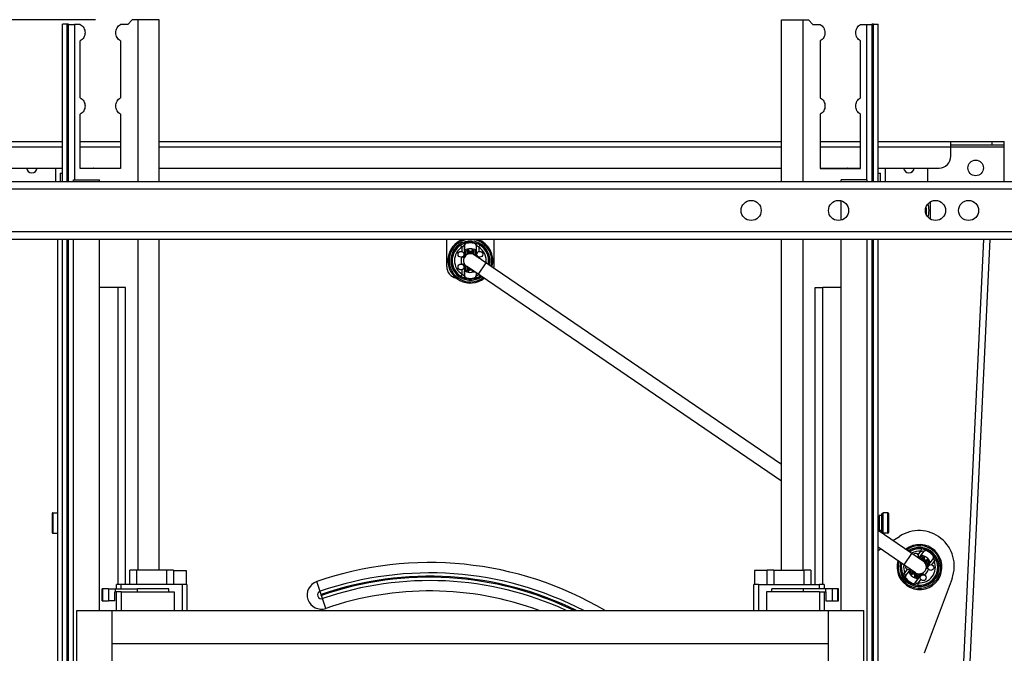
# Model space of a CAD drawing. Units: inches. Extents: x 0 to 17, y 0 to 11.
# Drawn here: x 4.5 to 6, y 8.6 to 9.5 of the extents above; entities that cross this region are included whole.
import ezdxf
from ezdxf.enums import TextEntityAlignment as Align

# ---------------------------------------------------------------- set-up
doc = ezdxf.new("R2010")
doc.units = ezdxf.units.IN
doc.header["$LTSCALE"] = 0.935
doc.header["$MEASUREMENT"] = 0
doc.layers.get('0').update_dxf_attribs({"linetype": 'CONTINUOUS'})
doc.styles.get("Standard").update_dxf_attribs({"font": 'bluprnt.ttf'})
doc.dimstyles.new('DIMSTYLE_1', dxfattribs={"dimtxt": 0.15625, "dimasz": 0.09375, "dimexe": 0.125, "dimexo": 0.0625, "dimgap": 0.078125, "dimtad": 0, "dimtih": 1, "dimtoh": 1, "dimlfac": 11.363636, "dimzin": 4, "dimdsep": 46, "dimtxsty": 'Standard', "dimblk": 'CLOSED', "dimblk1": 'CLOSED', "dimblk2": 'CLOSED', "dimcen": 0.09, "dimadec": 3, "dimazin": 1, "dimtfac": 1, "dimtdec": 3, "dimtofl": 0, "dimtmove": 0, "dimatfit": 3, "dimldrblk": 'CLOSED', "dimfxl": 0, "dimtolj": 1, "dimtzin": 4, "dimarcsym": 0})

# ---------------------------------------------------------------- blocks, each defined once
blk = doc.blocks.new('_CLOSED')
at = {"color": 0, "linetype": 'ByBlock'}
for p, q in [((0, 0), (-1, 0.167)), ((-1, 0.167), (-1, -0.167)), ((-1, -0.167), (0, 0)), ((-1, 0), (0, 0))]:
    blk.add_line(p, q, dxfattribs=at)
blk = doc.blocks.new('*D2')
at = {"color": 7, "linetype": 'Continuous'}
for p, q in [((4.6358, 9.538), (1.1907, 9.538)), ((1.3157, 9.538), (1.3157, 8.8954)), ((1.3157, 7.6856), (1.3157, 8.3485)), ((1.8892, 7.6856), (1.1907, 7.6856))]:
    blk.add_line(p, q, dxfattribs=at)
at = {"color": 7, "linetype": 'Continuous', "xscale": 0.09375, "yscale": 0.09375, "zscale": 0.09375}
for p, rotation in [((1.3157, 9.538), 90), ((1.3157, 7.6856), 270)]:
    blk.add_blockref('_CLOSED', p, dxfattribs=dict(at, rotation=rotation))
at = {"color": 7, "linetype": 'Continuous'}
for s, height, p, p2 in [('21.05', 0.15625, (0.8782, 8.661), (1.5032, 8.661)), ('[', 0.1562, (0.8782, 8.4266), (1.0032, 8.4266)), ('534,7', 0.15625, (1.0032, 8.4266), (1.6282, 8.4266)), (']', 0.1562, (1.6282, 8.4266), (1.7532, 8.4266))]:
    blk.add_text(s, height=height, dxfattribs=at).set_placement(p, p2, align=Align.FIT)

msp = doc.modelspace()

# ---------------------------------------------------------------- linework, layer by layer
at = {"color": 7, "linetype": 'Continuous'}
for p, q in [((4.68337, 9.53102), (4.68979, 9.53795)), ((4.69826, 9.53795), (4.68979, 9.53795)), ((4.69826, 9.53803), (4.69826, 9.30078)), ((4.72944, 9.53803), (4.69826, 9.53803)), ((4.72944, 9.30078), (4.72944, 9.53803)), ((5.64131, 9.30078), (5.64131, 9.53803)), ((5.64131, 9.53803), (5.67249, 9.53803)), ((5.67249, 9.53803), (5.67249, 9.30078)), ((5.67249, 9.53795), (5.68096, 9.53795)), ((5.68096, 9.53795), (5.68738, 9.53102)), ((4.58774, 9.30078), (4.58774, 9.53131)), ((4.59467, 9.53131), (4.58774, 9.53131)), ((4.59467, 9.30078), (4.59467, 9.53131)), ((4.5964, 9.53128), (4.59467, 9.53129)), ((4.5964, 9.30078), (4.5964, 9.53128)), ((4.6137, 9.53102), (4.60506, 9.53102)), ((4.68337, 9.53102), (4.67262, 9.53102)), ((5.68738, 9.53102), (5.69798, 9.53102)), ((5.75719, 9.53102), (5.76569, 9.53102)), ((5.77436, 9.53103), (5.77341, 9.53103)), ((5.77608, 9.53129), (5.77435, 9.53128)), ((5.77435, 9.30078), (5.77435, 9.53128)), ((5.77608, 9.30078), (5.77608, 9.53131)), ((5.77608, 9.53131), (5.78301, 9.53131)), ((5.78301, 9.30078), (5.78301, 9.53131)), ((4.61372, 9.4235), (4.61372, 9.5069)), ((4.67262, 9.5069), (4.67262, 9.4235)), ((5.69813, 9.5069), (5.69813, 9.4235)), ((5.75703, 9.4235), (5.75703, 9.50689)), ((4.61372, 9.31969), (4.61372, 9.3995)), ((4.67262, 9.3995), (4.67262, 9.31969)), ((5.69813, 9.3995), (5.69813, 9.31969)), ((5.75703, 9.31969), (5.75703, 9.3995)), ((3.12654, 9.35968), (4.58774, 9.35968)), ((4.61372, 9.35968), (4.67262, 9.35968)), ((4.72944, 9.35968), (5.64131, 9.35968)), ((5.69813, 9.35968), (5.75703, 9.35968)), ((5.78301, 9.35968), (5.96748, 9.35968)), ((5.88953, 9.33785), (5.88953, 9.35968)), ((5.88953, 9.35448), (5.96748, 9.35448)), ((5.96748, 9.30078), (5.96748, 9.35968)), ((3.22182, 9.32053), (4.58774, 9.32053)), ((4.57734, 9.32053), (4.57734, 9.30078)), ((4.58427, 9.313), (4.58427, 9.30078)), ((4.58427, 9.313), (4.58774, 9.313)), ((4.61372, 9.32053), (4.67262, 9.32053)), ((4.67262, 9.31969), (4.61372, 9.31969)), ((4.65356, 9.32053), (4.65356, 9.31969)), ((4.72944, 9.32053), (5.64131, 9.32053)), ((5.69813, 9.32053), (5.75703, 9.32053)), ((5.69813, 9.31969), (5.75703, 9.31969)), ((5.71719, 9.32053), (5.71719, 9.31969)), ((5.78301, 9.32053), (5.87221, 9.32053)), ((5.78301, 9.313), (5.78648, 9.313)), ((5.78648, 9.30078), (5.78648, 9.313)), ((5.79341, 9.32053), (5.79341, 9.30078)), ((5.85577, 9.30078), (5.85577, 9.32053)), ((3.61608, 9.30078), (6.02638, 9.30078)), ((4.60367, 9.30078), (4.60367, 9.3031)), ((4.60367, 9.3031), (4.64178, 9.3031)), ((4.64178, 9.30078), (4.64178, 9.3031)), ((5.72897, 9.30078), (5.72897, 9.3031)), ((5.76708, 9.3031), (5.72897, 9.3031)), ((5.76708, 9.30078), (5.76708, 9.3031)), ((5.72897, 9.24419), (5.72897, 9.2725)), ((5.85923, 9.27081), (5.85923, 9.24588)), ((6.02638, 9.2159), (3.61608, 9.2159)), ((4.58081, 7.80071), (4.58081, 9.2159)), ((4.58774, 7.80071), (4.58774, 9.2159)), ((4.59467, 7.90643), (4.59467, 9.2159)), ((4.5964, 7.90641), (4.5964, 9.2159)), ((4.60367, 8.26044), (4.60367, 9.2159)), ((4.64178, 8.67179), (4.64178, 9.2159)), ((4.69826, 9.2159), (4.69826, 8.73083)), ((4.72944, 8.73083), (4.72944, 9.2159)), ((5.15073, 9.17615), (5.15073, 9.2159)), ((5.17699, 9.19957), (5.17699, 9.20679)), ((5.19376, 9.20679), (5.19376, 9.19957)), ((5.22002, 9.17615), (5.22002, 9.2159)), ((5.64131, 8.73083), (5.64131, 9.2159)), ((5.67249, 9.2159), (5.67249, 8.73083)), ((5.72897, 8.67179), (5.72897, 9.2159)), ((5.76708, 8.26044), (5.76708, 9.2159)), ((5.77435, 7.90641), (5.77435, 9.2159)), ((5.77608, 7.90643), (5.77608, 9.2159)), ((5.78301, 7.90643), (5.78301, 9.2159)), ((5.86583, 7.6856), (5.93776, 9.2159)), ((5.17717, 9.19952), (5.17717, 9.19952)), ((5.17836, 9.19911), (5.18009, 9.19977)), ((5.18041, 9.19988), (5.18208, 9.2004)), ((5.18261, 9.20128), (5.18255, 9.20119)), ((5.18261, 9.20128), (5.18255, 9.20119)), ((5.1826, 9.20129), (5.1826, 9.2019)), ((5.1826, 9.20129), (5.18262, 9.20129)), ((5.1829, 9.19961), (5.18262, 9.20129)), ((5.1829, 9.19677), (5.18337, 9.19587)), ((5.18336, 9.19581), (5.18335, 9.19582)), ((5.18336, 9.19581), (5.18359, 9.19565)), ((5.1836, 9.19564), (5.18359, 9.19565)), ((5.18382, 9.19554), (5.18453, 9.19536)), ((5.18604, 9.19533), (5.18471, 9.19533)), ((5.18623, 9.19536), (5.18692, 9.19554)), ((5.18715, 9.19564), (5.18739, 9.19581)), ((5.18717, 9.19565), (5.18715, 9.19564)), ((5.18738, 9.19587), (5.18785, 9.19677)), ((5.1874, 9.19582), (5.18739, 9.19581)), ((5.18813, 9.20129), (5.18785, 9.19961)), ((5.18813, 9.20129), (5.18815, 9.20129)), ((5.18815, 9.20129), (5.18815, 9.2019)), ((5.18867, 9.2004), (5.19034, 9.19988)), ((5.19066, 9.19977), (5.19239, 9.19911)), ((5.64131, 8.88581), (5.19104, 9.19311)), ((5.19358, 9.19952), (5.19358, 9.19952)), ((5.17699, 9.16283), (5.17699, 9.17004)), ((5.17717, 9.1701), (5.17717, 9.1701)), ((5.18009, 9.16985), (5.17836, 9.1705)), ((5.64131, 8.86148), (5.17971, 9.17651)), ((5.18208, 9.16922), (5.18041, 9.16974)), ((5.1826, 9.16771), (5.1826, 9.16833)), ((5.18262, 9.16832), (5.1826, 9.16833)), ((5.18262, 9.16832), (5.1829, 9.17)), ((5.18337, 9.17375), (5.1829, 9.17285)), ((5.18335, 9.17379), (5.18336, 9.17381)), ((5.18351, 9.17391), (5.18336, 9.17381)), ((5.18785, 9.17), (5.18813, 9.16832)), ((5.18815, 9.16833), (5.18813, 9.16832)), ((5.18814, 9.16833), (5.1882, 9.16843)), ((5.18814, 9.16833), (5.1882, 9.16843)), ((5.18815, 9.16771), (5.18815, 9.16833)), ((5.18986, 9.16958), (5.18867, 9.16922)), ((5.19376, 9.16692), (5.19376, 9.16283)), ((4.66872, 9.14524), (4.64178, 9.14525)), ((4.66872, 9.14524), (4.66872, 8.71008)), ((4.67998, 9.14523), (4.66872, 9.14523)), ((4.67998, 8.71008), (4.67998, 9.14523)), ((5.69077, 8.71008), (5.69077, 9.14523)), ((5.69077, 9.14523), (5.70203, 9.14523)), ((5.72897, 9.14525), (5.70203, 9.14524)), ((5.70203, 8.71008), (5.70203, 9.14524)), ((4.57263, 8.81425), (4.57263, 8.78619)), ((4.57367, 8.81529), (4.58081, 8.81529)), ((5.7844, 8.81113), (5.7844, 8.78931)), ((5.78786, 8.81113), (5.7844, 8.81113)), ((5.78786, 8.81356), (5.78786, 8.7869)), ((5.78994, 8.81356), (5.78786, 8.81356)), ((5.78994, 8.81335), (5.78786, 8.81335)), ((5.78994, 8.8128), (5.78786, 8.8128)), ((5.78994, 8.81193), (5.78786, 8.81193)), ((5.78994, 8.81076), (5.78786, 8.81076)), ((5.78994, 8.80931), (5.78786, 8.80931)), ((5.78994, 8.80764), (5.78786, 8.80764)), ((5.78994, 8.80585), (5.78786, 8.80585)), ((5.78994, 8.80577), (5.78786, 8.80577)), ((5.78994, 8.80416), (5.78786, 8.80416)), ((5.78994, 8.80376), (5.78786, 8.80376)), ((5.78994, 8.80236), (5.78786, 8.80236)), ((5.78994, 8.81529), (5.78994, 8.78515)), ((5.79708, 8.81529), (5.78994, 8.81529)), ((5.79812, 8.81425), (5.79812, 8.78619)), ((5.84922, 8.74392), (5.78301, 8.7891)), ((5.78786, 8.78931), (5.7844, 8.78931)), ((5.78994, 8.80165), (5.78786, 8.80165)), ((5.78994, 8.80051), (5.78786, 8.80051)), ((5.78994, 8.79951), (5.78786, 8.79951)), ((5.78994, 8.79865), (5.78786, 8.79865)), ((5.78994, 8.79739), (5.78786, 8.79739)), ((5.78994, 8.79683), (5.78786, 8.79683)), ((5.78994, 8.79534), (5.78786, 8.79534)), ((5.78994, 8.7951), (5.78786, 8.7951)), ((5.78994, 8.79342), (5.78786, 8.79342)), ((5.78994, 8.79167), (5.78786, 8.79167)), ((5.78994, 8.79014), (5.78786, 8.79014)), ((5.78994, 8.78887), (5.78786, 8.78887)), ((5.78994, 8.78781), (5.78786, 8.78781)), ((4.57367, 8.78515), (4.58081, 8.78515)), ((5.78994, 8.78719), (5.78786, 8.78719)), ((5.78994, 8.7869), (5.78786, 8.7869)), ((5.79708, 8.78515), (5.78994, 8.78515)), ((5.80472, 8.77429), (5.81403, 8.78042)), ((5.83789, 8.72732), (5.78301, 8.76478)), ((5.78301, 8.76001), (5.78657, 8.76235)), ((5.84563, 8.75247), (5.84993, 8.75827)), ((5.84573, 8.75232), (5.84573, 8.75232)), ((5.84645, 8.75129), (5.84823, 8.75078)), ((5.8485, 8.74565), (5.84849, 8.74567)), ((5.8485, 8.74565), (5.84858, 8.74539)), ((5.84855, 8.75068), (5.8502, 8.7501)), ((5.8487, 8.7467), (5.84855, 8.74564)), ((5.84859, 8.74538), (5.84858, 8.74539)), ((5.85039, 8.74898), (5.85117, 8.7505)), ((5.85151, 8.75099), (5.85116, 8.75051)), ((5.85116, 8.75051), (5.85117, 8.7505)), ((5.8556, 8.74721), (5.85437, 8.74603)), ((5.8555, 8.74617), (5.85653, 8.74476)), ((5.8556, 8.74721), (5.85561, 8.7472)), ((5.85596, 8.74768), (5.85561, 8.7472)), ((5.85672, 8.74448), (5.85772, 8.74293)), ((5.86339, 8.74827), (5.85909, 8.74248)), ((4.69223, 8.73083), (4.68648, 8.73082)), ((4.68648, 8.71008), (4.68648, 8.73082)), ((4.69618, 8.73083), (4.69223, 8.73083)), ((4.7407, 8.73083), (4.69618, 8.73083)), ((4.7437, 8.73083), (4.7407, 8.73083)), ((4.7504, 8.73082), (4.7437, 8.73083)), ((4.7504, 8.73082), (4.7504, 8.71008)), ((4.7504, 8.73072), (4.76876, 8.73072)), ((4.76876, 8.73072), (4.76876, 8.71007)), ((5.60199, 8.73072), (5.60199, 8.71007)), ((5.62035, 8.73072), (5.60199, 8.73072)), ((5.6261, 8.73083), (5.62035, 8.73082)), ((5.62035, 8.71008), (5.62035, 8.73082)), ((5.63005, 8.73083), (5.6261, 8.73083)), ((5.63005, 8.73083), (5.67457, 8.73083)), ((5.67758, 8.73083), (5.67457, 8.73083)), ((5.68427, 8.73082), (5.67758, 8.73083)), ((5.68427, 8.73082), (5.68427, 8.71008)), ((5.85061, 8.74353), (5.85126, 8.7433)), ((5.85146, 8.74326), (5.85144, 8.74326)), ((5.85144, 8.74326), (5.85173, 8.74326)), ((5.85166, 8.74329), (5.85267, 8.74375)), ((5.85175, 8.74326), (5.85173, 8.74326)), ((5.85891, 8.74254), (5.85891, 8.74254)), ((5.82372, 8.72297), (5.82803, 8.72876)), ((5.8282, 8.7287), (5.8282, 8.7287)), ((5.83039, 8.72676), (5.8294, 8.72832)), ((5.83161, 8.72507), (5.83058, 8.72648)), ((5.83151, 8.72404), (5.83115, 8.72356)), ((5.83151, 8.72403), (5.83274, 8.72521)), ((5.83151, 8.72403), (5.83151, 8.72404)), ((5.83545, 8.72795), (5.83444, 8.72749)), ((5.83536, 8.72799), (5.83538, 8.72799)), ((5.83567, 8.72798), (5.83538, 8.72799)), ((5.83596, 8.72074), (5.8356, 8.72025)), ((5.83565, 8.72798), (5.83567, 8.72798)), ((5.8365, 8.72771), (5.83586, 8.72794)), ((5.83672, 8.72226), (5.83594, 8.72074)), ((5.83596, 8.72074), (5.83594, 8.72074)), ((5.83856, 8.72056), (5.83691, 8.72114)), ((5.84148, 8.71877), (5.83718, 8.71298)), ((5.83841, 8.72454), (5.83856, 8.7256)), ((5.83852, 8.72586), (5.83853, 8.72585)), ((5.83861, 8.72559), (5.83853, 8.72585)), ((5.83861, 8.72559), (5.83862, 8.72557)), ((5.84066, 8.71995), (5.83888, 8.72046)), ((5.84138, 8.71892), (5.84138, 8.71892)), ((5.89131, 8.7189), (5.8505, 8.60911)), ((4.64677, 8.70352), (4.64577, 8.70351)), ((4.64577, 8.68584), (4.64577, 8.70351)), ((4.65502, 8.70355), (4.64677, 8.70352)), ((4.64677, 8.68585), (4.64677, 8.70352)), ((4.65502, 8.70355), (4.69751, 8.70356)), ((4.65502, 8.70355), (4.65502, 8.68588)), ((4.66482, 8.70355), (4.66482, 8.69904)), ((4.67183, 8.71008), (4.66699, 8.71007)), ((4.66699, 8.70355), (4.66699, 8.71007)), ((4.67357, 8.71008), (4.67183, 8.71008)), ((4.67355, 8.70355), (4.67357, 8.71008)), ((4.7633, 8.71008), (4.67357, 8.71008)), ((4.69751, 8.69905), (4.69751, 8.70356)), ((4.74364, 8.70351), (4.72915, 8.70356)), ((4.74364, 8.69901), (4.74364, 8.70351)), ((4.76365, 8.71008), (4.7633, 8.71008)), ((4.76989, 8.71007), (4.76365, 8.71008)), ((4.76989, 8.71007), (4.76989, 8.67179)), ((5.60571, 8.71008), (5.60086, 8.71007)), ((5.60086, 8.67179), (5.60086, 8.71007)), ((5.60745, 8.71008), (5.60571, 8.71008)), ((5.60745, 8.71008), (5.69718, 8.71008)), ((5.67324, 8.70356), (5.62711, 8.70351)), ((5.62711, 8.69901), (5.62711, 8.70351)), ((5.67324, 8.70356), (5.67324, 8.69905)), ((5.71573, 8.70355), (5.67324, 8.70356)), ((5.6972, 8.70355), (5.69718, 8.71008)), ((5.69753, 8.71008), (5.69718, 8.71008)), ((5.70376, 8.71007), (5.69753, 8.71008)), ((5.70376, 8.71007), (5.70376, 8.70355)), ((5.70593, 8.70355), (5.70593, 8.69904)), ((5.71573, 8.70355), (5.71573, 8.68588)), ((5.72398, 8.70352), (5.71573, 8.70355)), ((5.72398, 8.68585), (5.72398, 8.70352)), ((5.72498, 8.70351), (5.72398, 8.70352)), ((5.72498, 8.68584), (5.72498, 8.70351)), ((4.66451, 8.68588), (4.66451, 8.69904)), ((4.67349, 8.69904), (4.66451, 8.69904)), ((4.66699, 8.67179), (4.66699, 8.69897)), ((4.67349, 8.69908), (4.67349, 8.67179)), ((4.67349, 8.69908), (4.75144, 8.69908)), ((4.75144, 8.69908), (4.75144, 8.67179)), ((5.61931, 8.69908), (5.61931, 8.67179)), ((5.69726, 8.69908), (5.61931, 8.69908)), ((5.69726, 8.69908), (5.69726, 8.67179)), ((5.69726, 8.69904), (5.70624, 8.69904)), ((5.70376, 8.69897), (5.70376, 8.67179)), ((5.70624, 8.69904), (5.70624, 8.68588)), ((4.64577, 8.68584), (4.64677, 8.68585)), ((4.64677, 8.68585), (4.65502, 8.68588)), ((4.66451, 8.68588), (4.65502, 8.68588)), ((5.70624, 8.68588), (5.71573, 8.68588)), ((5.71573, 8.68588), (5.72398, 8.68585)), ((5.72398, 8.68585), (5.72498, 8.68584)), ((4.60852, 7.6856), (4.60852, 8.67179)), ((4.60852, 8.67179), (5.76223, 8.67179)), ((4.66049, 7.6856), (4.66049, 8.67179)), ((5.71026, 7.6856), (5.71026, 8.67179)), ((5.76223, 7.6856), (5.76223, 8.67179)), ((4.66049, 8.62329), (5.71026, 8.62329)), ((5.71026, 8.62281), (4.66049, 8.62281))]:
    msp.add_line(p, q, dxfattribs=at)
at = {"color": 9, "linetype": 'Continuous'}
for p, q in [((4.60506, 9.53102), (4.60506, 9.30306)), ((5.76569, 9.53102), (5.76569, 9.30306)), ((4.58774, 9.35102), (3.12654, 9.35102)), ((4.67262, 9.35102), (4.61372, 9.35102)), ((5.64131, 9.35102), (4.72944, 9.35102)), ((5.75703, 9.35102), (5.69813, 9.35102)), ((5.96748, 9.35102), (5.78301, 9.35102)), ((5.95016, 9.35448), (5.95016, 9.35968)), ((4.58774, 9.31249), (4.58427, 9.31249)), ((5.78648, 9.31249), (5.78301, 9.31249)), ((6.02638, 9.28935), (3.61608, 9.28935)), ((3.61608, 9.22734), (6.02638, 9.22734)), ((5.17316, 9.20458), (5.17134, 9.20752)), ((5.17662, 9.20708), (5.17662, 9.19059)), ((5.17662, 9.20708), (5.17699, 9.20679)), ((5.1797, 9.21016), (5.17928, 9.21045)), ((5.19105, 9.21016), (5.19147, 9.21045)), ((5.19376, 9.20679), (5.19413, 9.20708)), ((5.19413, 9.191), (5.19413, 9.20708)), ((5.19759, 9.20458), (5.19941, 9.20752)), ((5.87519, 7.6856), (5.94713, 9.2159)), ((5.17316, 9.19812), (5.17316, 9.20458)), ((5.17836, 9.19334), (5.17836, 9.19911)), ((5.18007, 9.19334), (5.17836, 9.19334)), ((5.18009, 9.19977), (5.18009, 9.19335)), ((5.18041, 9.19988), (5.18095, 9.19665)), ((5.18266, 9.19694), (5.18095, 9.19665)), ((5.18208, 9.2004), (5.18266, 9.19694)), ((5.18289, 9.19677), (5.18266, 9.19694)), ((5.18324, 9.19591), (5.18266, 9.19694)), ((5.18289, 9.19677), (5.1829, 9.19961)), ((5.18299, 9.19642), (5.18289, 9.19677)), ((5.18327, 9.19595), (5.18299, 9.19642)), ((5.18457, 9.19482), (5.18453, 9.19532)), ((5.18469, 9.19814), (5.18471, 9.19536)), ((5.18606, 9.19814), (5.18604, 9.19536)), ((5.18618, 9.19482), (5.18622, 9.19532)), ((5.18776, 9.19642), (5.18738, 9.19584)), ((5.18785, 9.19961), (5.18786, 9.19677)), ((5.18809, 9.19694), (5.18786, 9.19677)), ((5.18809, 9.19694), (5.18867, 9.2004)), ((5.1898, 9.19665), (5.18809, 9.19694)), ((5.1898, 9.19665), (5.19034, 9.19988)), ((5.19066, 9.19335), (5.19066, 9.19977)), ((5.19068, 9.19334), (5.19239, 9.19334)), ((5.19239, 9.19911), (5.19239, 9.19334)), ((5.19239, 9.19334), (5.19266, 9.192)), ((5.19759, 9.20458), (5.19759, 9.19812)), ((5.17629, 9.1891), (5.17368, 9.19034)), ((5.17368, 9.17928), (5.17629, 9.18051)), ((5.17408, 9.19059), (5.17662, 9.19059)), ((5.17662, 9.17903), (5.17408, 9.17903)), ((5.17662, 9.17903), (5.17629, 9.18051)), ((5.17666, 9.19067), (5.17662, 9.19059)), ((5.17662, 9.17903), (5.17662, 9.16253)), ((5.19473, 9.19059), (5.19667, 9.19059)), ((5.19707, 9.19034), (5.1959, 9.18979)), ((5.20792, 9.18158), (5.19659, 9.16499)), ((5.17316, 9.16503), (5.17134, 9.16209)), ((5.17316, 9.16503), (5.17316, 9.1715)), ((5.17699, 9.16283), (5.17662, 9.16253)), ((5.17836, 9.1705), (5.17836, 9.17627)), ((5.18006, 9.17627), (5.17836, 9.17627)), ((5.18009, 9.17626), (5.18009, 9.16985)), ((5.18095, 9.17296), (5.18041, 9.16974)), ((5.18095, 9.17296), (5.18266, 9.17268)), ((5.18266, 9.17268), (5.18208, 9.16922)), ((5.18266, 9.17268), (5.18289, 9.17285)), ((5.1829, 9.17), (5.18289, 9.17285)), ((5.18299, 9.17319), (5.18337, 9.17378)), ((5.18469, 9.17147), (5.1847, 9.1731)), ((5.18606, 9.17147), (5.18605, 9.17218)), ((5.18785, 9.17095), (5.18785, 9.17)), ((5.18867, 9.16922), (5.18845, 9.17054)), ((5.19413, 9.16253), (5.19376, 9.16283)), ((5.19413, 9.16253), (5.19413, 9.16667)), ((5.19941, 9.16209), (5.19837, 9.16378)), ((5.1797, 9.15945), (5.17928, 9.15916)), ((5.19105, 9.15945), (5.19147, 9.15916)), ((4.57367, 8.81529), (4.57367, 8.78515)), ((5.79708, 8.78515), (5.79708, 8.81529)), ((5.84168, 8.75359), (5.84554, 8.75878)), ((5.84583, 8.76222), (5.84554, 8.75878)), ((5.85411, 8.75936), (5.85395, 8.75984)), ((5.82101, 8.73884), (5.83234, 8.75544)), ((5.84981, 8.75873), (5.84231, 8.74863)), ((5.84375, 8.74765), (5.84645, 8.75129)), ((5.84823, 8.75078), (5.84518, 8.74668)), ((5.84855, 8.75068), (5.84706, 8.74777)), ((5.8486, 8.74698), (5.84706, 8.74777)), ((5.84855, 8.74553), (5.84856, 8.74637)), ((5.84856, 8.74637), (5.84869, 8.7467)), ((5.8502, 8.7501), (5.8486, 8.74698)), ((5.84869, 8.7467), (5.8486, 8.74698)), ((5.84869, 8.7467), (5.85039, 8.74898)), ((5.84888, 8.74414), (5.84914, 8.74457)), ((5.85096, 8.74674), (5.84931, 8.74449)), ((5.84981, 8.75873), (5.84993, 8.75827)), ((5.85205, 8.74592), (5.85038, 8.7437)), ((5.85437, 8.74603), (5.85268, 8.74375)), ((5.85289, 8.73933), (5.85672, 8.74448)), ((5.85297, 8.74374), (5.8555, 8.74617)), ((5.85403, 8.73504), (5.86386, 8.74829)), ((5.85417, 8.74249), (5.85653, 8.74476)), ((5.86323, 8.75259), (5.86373, 8.75258)), ((5.86339, 8.74827), (5.86386, 8.74829)), ((5.86515, 8.74422), (5.86836, 8.74549)), ((4.69618, 8.73083), (4.69618, 8.71008)), ((4.7407, 8.71008), (4.7407, 8.73083)), ((5.63005, 8.73083), (5.63005, 8.71008)), ((5.67457, 8.71008), (5.67457, 8.73083)), ((5.82196, 8.72703), (5.82581, 8.73222)), ((5.83032, 8.73249), (5.82325, 8.72295)), ((5.8294, 8.72832), (5.83176, 8.73151)), ((5.83319, 8.73053), (5.83039, 8.72676)), ((5.85018, 8.74318), (5.85051, 8.74356)), ((5.85239, 8.74352), (5.8516, 8.74327)), ((5.85297, 8.74374), (5.85268, 8.74375)), ((5.8529, 8.73931), (5.85428, 8.73829)), ((5.85417, 8.74249), (5.85297, 8.74374)), ((5.85403, 8.73504), (5.85341, 8.73366)), ((5.85624, 8.73309), (5.85341, 8.73366)), ((5.85403, 8.73504), (5.85607, 8.73352)), ((5.85772, 8.74293), (5.85428, 8.73829)), ((5.86515, 8.74422), (5.8613, 8.73903)), ((5.82196, 8.72703), (5.81875, 8.72575)), ((5.82372, 8.72297), (5.82325, 8.72295)), ((5.82388, 8.71865), (5.82338, 8.71867)), ((5.83294, 8.72875), (5.83058, 8.72648)), ((5.83414, 8.7275), (5.83161, 8.72507)), ((5.83274, 8.72521), (5.83443, 8.7275)), ((5.83294, 8.72875), (5.83414, 8.7275)), ((5.83414, 8.7275), (5.83443, 8.7275)), ((5.83472, 8.72772), (5.83551, 8.72798)), ((5.83506, 8.72532), (5.83673, 8.72754)), ((5.83615, 8.72451), (5.8378, 8.72675)), ((5.83689, 8.72801), (5.8366, 8.72768)), ((5.83842, 8.72454), (5.83672, 8.72226)), ((5.83691, 8.72114), (5.83851, 8.72426)), ((5.83731, 8.71252), (5.84714, 8.72576)), ((5.83824, 8.7271), (5.83797, 8.72667)), ((5.83855, 8.72487), (5.83842, 8.72454)), ((5.83842, 8.72454), (5.83851, 8.72426)), ((5.83851, 8.72426), (5.84005, 8.72347)), ((5.83857, 8.72571), (5.83855, 8.72487)), ((5.83856, 8.72056), (5.84005, 8.72347)), ((5.83888, 8.72046), (5.84271, 8.72561)), ((5.8441, 8.72459), (5.84066, 8.71995)), ((5.84543, 8.71765), (5.84158, 8.71246)), ((5.84272, 8.72561), (5.8441, 8.72459)), ((5.84829, 8.72676), (5.84714, 8.72576)), ((5.84918, 8.72425), (5.84714, 8.72576)), ((5.84829, 8.72676), (5.84965, 8.72421)), ((4.7633, 8.67179), (4.7633, 8.71008)), ((4.96673, 8.69538), (4.96018, 8.71431)), ((5.60745, 8.71008), (5.60745, 8.67179)), ((5.833, 8.71188), (5.83316, 8.7114)), ((5.83731, 8.71252), (5.83718, 8.71298)), ((5.84158, 8.71246), (5.84128, 8.70902)), ((4.97378, 8.67502), (4.96723, 8.69395))]:
    msp.add_line(p, q, dxfattribs=at)
at = {"color": 7, "linetype": 'Continuous'}
for centre, radius in [((5.92591, 9.32071), 0.01143), ((5.59678, 9.25834), 0.01472), ((5.72496, 9.25834), 0.01472), ((5.86701, 9.25834), 0.01472), ((5.91552, 9.25834), 0.01472), ((5.1716, 9.19411), 0.0043), ((5.19915, 9.19411), 0.0043), ((5.1716, 9.17551), 0.0043), ((5.86016, 8.73487), 0.0043), ((5.84907, 8.71994), 0.0043)]:
    msp.add_circle(centre, radius, dxfattribs=at)
for centre, radius, start, end in [((4.60471, 13.66499), 4.13396, 269.88462, 270.00484), ((5.76657, 13.27125), 3.74022, 269.98658, 270.10492), ((5.87221, 9.33785), 0.01732, 270, 360), ((4.5427, 9.32166), 0.00797, 188.12278, 351.8776), ((4.63537, 9.31785), 0.00346, 129.17163, 147.90128), ((5.73537, 9.31785), 0.00346, 32.09872, 50.82837), ((5.82805, 9.32166), 0.00797, 188.12278, 351.8776), ((5.82459, 9.25756), 0.03291, 343.82418, 18.26486), ((5.18537, 9.18481), 0.03291, 109.12685, 307.91283), ((5.18045, 9.20679), 0.00346, 102.74621, 179.99302), ((5.18537, 9.18481), 0.02598, 77.36341, 102.63667), ((5.18537, 9.18481), 0.03291, 343.45991, 70.86832), ((5.18537, 9.18481), 0.01005, 55.68776, 235.68776), ((5.18537, 9.18481), 0.01732, 61.05235, 118.94735), ((5.16728, 9.16824), 0.0328, 72.46447, 72.78098), ((5.16734, 9.16843), 0.0326, 72.14836, 72.46208), ((5.16753, 9.169), 0.03201, 70.22222, 72.15424), ((5.18537, 9.18481), 0.01587, 108.2391, 109.45601), ((5.23042, 9.17184), 0.05615, 148.49495, 149.43352), ((5.18459, 9.19709), 0.00173, 225.06444, 243.34915), ((5.1846, 9.19705), 0.00173, 234.18392, 273.63293), ((5.18461, 9.19713), 0.00177, 267.57653, 273.27988), ((5.18537, 9.18481), 0.01335, 87.06733, 92.93275), ((5.18615, 9.19705), 0.00173, 266.36711, 305.95831), ((5.18614, 9.19713), 0.00177, 266.71785, 272.94604), ((5.18615, 9.1971), 0.00174, 296.09304, 304.35052), ((5.18617, 9.19708), 0.00172, 304.3602, 315.02582), ((5.14012, 9.17172), 0.05639, 30.56798, 31.61773), ((5.18537, 9.18481), 0.01587, 70.54406, 71.76097), ((5.20341, 9.16843), 0.0326, 107.53836, 107.85207), ((5.20347, 9.16824), 0.0328, 107.21909, 107.53561), ((5.16805, 9.17615), 0.01732, 180, 259.08207), ((5.16728, 9.20137), 0.0328, 287.2191, 287.53562), ((5.18537, 9.18481), 0.01732, 241.05235, 290.22242), ((5.16734, 9.20119), 0.0326, 287.538, 287.85171), ((5.16753, 9.20062), 0.03201, 287.84583, 289.77786), ((5.18537, 9.18481), 0.01587, 250.54406, 251.76097), ((5.23063, 9.1979), 0.05639, 210.56798, 211.61773), ((5.18458, 9.17253), 0.00172, 127.44578, 135.02582), ((5.18537, 9.18481), 0.01335, 267.06733, 272.93275), ((5.14033, 9.19777), 0.05615, 328.49495, 329.43352), ((5.1903, 9.16283), 0.00346, 282.74621, 359.99302), ((5.2027, 9.17615), 0.01732, 351.11994, 360), ((5.18537, 9.18481), 0.02598, 257.36341, 282.63667), ((4.57367, 8.81425), 0.00104, 90, 180), ((5.79708, 8.81425), 0.00104, 0, 90), ((5.84259, 8.737), 0.05197, 339.61004, 123.3397), ((4.57367, 8.78619), 0.00104, 180, 270), ((5.79708, 8.78619), 0.00104, 270, 360), ((5.84356, 8.73562), 0.03291, 163.46178, 127.90841), ((5.85271, 8.7562), 0.00346, 66.15373, 143.40055), ((5.84356, 8.73562), 0.02598, 40.77094, 66.0442), ((5.83804, 8.7513), 0.0043, 328.45807, 142.92041), ((5.81916, 8.73311), 0.0328, 35.87199, 36.18851), ((5.81931, 8.73322), 0.0326, 35.55553, 35.86924), ((5.84356, 8.73562), 0.01732, 23.8548, 82.01127), ((5.84356, 8.73562), 0.01587, 71.64663, 72.86354), ((5.85025, 8.74595), 0.00173, 190.36155, 206.75715), ((5.85024, 8.74592), 0.00173, 197.59511, 237.04046), ((5.85029, 8.74597), 0.00177, 206.8354, 236.6791), ((5.84356, 8.73562), 0.01054, 49.79752, 57.01761), ((5.87209, 8.69813), 0.05639, 111.78987, 112.83962), ((5.84356, 8.73562), 0.01335, 50.47485, 56.34027), ((5.79941, 8.75209), 0.05639, 353.97551, 355.02525), ((5.84356, 8.73562), 0.01587, 33.95158, 35.1685), ((5.12559, 8.2363), 0.50583, 59.42887, 109.08773), ((5.82695, 8.73637), 0.0043, 163.33629, 308.04601), ((5.84356, 8.73562), 0.01005, 235.68776, 55.68776), ((5.85148, 8.74499), 0.00173, 229.77464, 269.36602), ((5.85152, 8.74505), 0.00177, 230.12538, 239.3073), ((5.85151, 8.74501), 0.00172, 261.66251, 275.09091), ((5.84846, 8.71229), 0.03201, 71.25336, 73.18538), ((5.84827, 8.71172), 0.0326, 70.94552, 71.25923), ((5.84821, 8.71154), 0.0328, 70.62662, 70.94314), ((5.84356, 8.73562), 0.02598, 220.77094, 246.0442), ((5.84356, 8.73562), 0.01732, 203.8548, 262.01127), ((5.83891, 8.75971), 0.0328, 250.62661, 250.94313), ((5.83884, 8.75952), 0.0326, 250.94588, 251.25959), ((5.84356, 8.73562), 0.01587, 213.95159, 215.1685), ((5.8877, 8.71915), 0.05639, 173.97551, 175.02525), ((5.84356, 8.73562), 0.01335, 230.47485, 236.34027), ((5.8356, 8.72623), 0.00172, 81.66251, 95.09091), ((5.83563, 8.72625), 0.00173, 49.77464, 89.36583), ((5.81502, 8.77311), 0.05639, 291.78987, 292.83962), ((5.8356, 8.72619), 0.00177, 50.12538, 59.3073), ((5.84356, 8.73562), 0.01054, 229.79752, 237.01761), ((5.83683, 8.72527), 0.00177, 26.8354, 56.6791), ((5.83688, 8.72533), 0.00173, 17.59144, 57.04046), ((5.83686, 8.72529), 0.00173, 10.36155, 26.75715), ((5.84356, 8.73562), 0.01587, 251.64663, 252.86354), ((5.86731, 8.73768), 0.03201, 213.62975, 215.56176), ((5.8678, 8.73802), 0.0326, 215.55589, 215.8696), ((5.86796, 8.73814), 0.0328, 215.87199, 216.18851), ((4.71333, -6.64641), 15.34998, 89.940942, 90.059058), ((4.96698, 8.69467), 0.02079, 109.08773, 289.08773), ((5.8344, 8.71504), 0.00346, 246.15374, 323.40055), ((5.12559, 8.2363), 0.46425, 69.73512, 109.08773)]:
    msp.add_arc(centre, radius, start, end, dxfattribs=at)
at = {"color": 9, "linetype": 'Continuous'}
for centre, radius, start, end in [((5.82459, 9.25756), 0.02945, 349.87785, 12.24973), ((5.82459, 9.25756), 0.02928, 350.34799, 11.6856), ((5.18537, 9.18481), 0.03118, 94.04059, 306.88473), ((5.18537, 9.18481), 0.02872, 346.17213, 305.2029), ((5.18537, 9.18481), 0.02699, 347.54911, 303.82341), ((5.18537, 9.18481), 0.0267, 121.70456, 238.29552), ((5.18009, 9.20707), 0.00347, 103.53033, 179.83932), ((5.18537, 9.18481), 0.03118, 344.48859, 85.95943), ((5.19066, 9.20707), 0.00347, 0.16075, 76.46975), ((5.18537, 9.18481), 0.0267, 347.79604, 58.29551), ((5.18537, 9.18481), 0.02324, 121.70456, 238.29552), ((5.1888, 9.18483), 0.01347, 140.81464, 149.92511), ((5.17486, 9.19335), 0.0035, 320.90278, 359.8695), ((5.18441, 9.19725), 0.00351, 189.78951, 234.4144), ((5.18437, 9.19722), 0.00174, 229.20994, 233.84), ((5.1846, 9.19705), 0.00173, 219.74167, 234.18392), ((5.18537, 9.18481), 0.01058, 86.38676, 93.61331), ((5.18615, 9.19704), 0.00172, 306.05737, 310.74956), ((5.18614, 9.19706), 0.00174, 310.74935, 315.54245), ((5.18614, 9.19705), 0.00174, 338.62449, 350.5234), ((5.18639, 9.19721), 0.00345, 305.2952, 308.23731), ((5.18191, 9.1848), 0.01352, 28.30508, 39.16982), ((5.18537, 9.18481), 0.02324, 351.30604, 58.29552), ((5.18537, 9.18481), 0.01351, 157.38654, 202.61353), ((5.17318, 9.19057), 0.00344, 340.3262, 358.52267), ((5.17322, 9.19057), 0.0034, 358.57458, 0.33778), ((5.18884, 9.18481), 0.01352, 205.31787, 219.16978), ((5.18883, 9.18481), 0.0135, 149.91047, 154.28544), ((5.17486, 9.17626), 0.0035, 0.13059, 39.09998), ((5.18537, 9.18481), 0.01351, 13.74253, 22.61353), ((5.18461, 9.17256), 0.00174, 158.62611, 170.52341), ((5.18461, 9.17255), 0.00174, 130.75071, 135.54392), ((5.1846, 9.17257), 0.00173, 128.86958, 130.74576), ((5.18962, 9.17133), 0.01015, 313.04352, 317.03256), ((5.18889, 9.17202), 0.01116, 316.99142, 318.13827), ((5.18009, 9.16254), 0.00347, 180.16075, 256.46975), ((5.19066, 9.16254), 0.00347, 283.53033, 359.83932), ((5.18537, 9.18481), 0.0267, 301.70456, 303.57171), ((5.84356, 8.73562), 0.03118, 164.48975, 126.88959), ((5.84356, 8.73562), 0.02872, 166.16829, 125.20815), ((5.84356, 8.73562), 0.02699, 167.5446, 123.82369), ((5.84356, 8.73562), 0.0267, 85.11209, 123.57898), ((5.84356, 8.73562), 0.02324, 85.11208, 120.06447), ((5.85259, 8.75665), 0.00347, 66.93785, 143.24685), ((5.84356, 8.73562), 0.0267, 265.11208, 21.70304), ((5.85023, 8.74591), 0.00173, 192.78948, 197.59511), ((5.84356, 8.73562), 0.01058, 49.79429, 57.02084), ((5.86107, 8.75035), 0.00347, 323.56828, 39.87727), ((5.84356, 8.73562), 0.0267, 167.80083, 201.70304), ((5.84356, 8.73562), 0.02324, 171.30333, 201.70304), ((5.84356, 8.73562), 0.02324, 265.11208, 21.70304), ((5.84356, 8.73562), 0.01351, 300.79407, 346.02106), ((5.85147, 8.74498), 0.00172, 269.46508, 274.15845), ((5.85176, 8.74498), 0.00345, 268.70272, 271.64482), ((5.85147, 8.745), 0.00174, 302.03364, 313.93093), ((5.85709, 8.73621), 0.0035, 143.53812, 182.50751), ((5.84077, 8.73768), 0.01352, 348.7254, 2.5773), ((5.12559, 8.2363), 0.49068, 62.57139, 109.08773), ((5.12559, 8.2363), 0.48579, 63.71062, 109.08773), ((5.12559, 8.2363), 0.48428, 64.0723, 109.08773), ((5.12559, 8.2363), 0.4794, 65.30191, 109.08773), ((5.82604, 8.72089), 0.00347, 143.56828, 219.87727), ((5.83564, 8.72625), 0.00174, 122.03202, 133.93093), ((5.83564, 8.72626), 0.00172, 89.4649, 94.15708), ((5.84356, 8.73562), 0.01058, 229.79429, 237.02084), ((5.83688, 8.72533), 0.00173, 12.79091, 17.59144), ((5.83691, 8.72506), 0.00351, 333.19704, 17.82192), ((5.84691, 8.72249), 0.0035, 104.31031, 143.27703), ((5.84078, 8.73767), 0.0135, 284.22757, 298.09998), ((5.83452, 8.71459), 0.00347, 246.93785, 323.24685), ((4.96698, 8.69467), 0.00564, 109.08773, 289.08773), ((4.96698, 8.69467), 0.000756, 109.08773, 289.08773)]:
    msp.add_arc(centre, radius, start, end, dxfattribs=at)
at = {"color": 7, "linetype": 'Continuous'}
for centre, major_axis, start_param, end_param in [((5.20472, 9.18481), (0.02534, 0), 2.0332133, 2.0787877), ((5.82803, 8.74715), (0.02035, -0.01511), 1.062805, 1.1083794), ((5.82803, 8.74715), (0.02035, -0.01511), -1.1083794, -1.062805)]:
    msp.add_ellipse(centre, major_axis=major_axis, ratio=0.6461086, start_param=start_param, end_param=end_param, dxfattribs=at)
for points, knots in [([(4.61356, 9.53102), (4.61567, 9.52982), (4.61932, 9.52626), (4.62065, 9.52132), (4.62065, 9.5189)], [0, 0, 0, 0, 0.500251, 1, 1, 1, 1]), ([(4.66569, 9.5189), (4.66569, 9.52132), (4.66702, 9.52625), (4.67066, 9.52982), (4.67277, 9.53102)], [0, 0, 0, 0, 0.499721, 1, 1, 1, 1]), ([(5.69798, 9.53102), (5.70009, 9.52982), (5.70373, 9.52625), (5.70506, 9.52132), (5.70506, 9.5189)], [0, 0, 0, 0, 0.5002788, 1, 1, 1, 1]), ([(5.7501, 9.5189), (5.7501, 9.52132), (5.75143, 9.52626), (5.75508, 9.52982), (5.75719, 9.53102)], [0, 0, 0, 0, 0.4997488, 1, 1, 1, 1]), ([(4.62065, 9.5189), (4.62065, 9.51651), (4.61936, 9.51164), (4.61579, 9.50809), (4.61372, 9.50689)], [0, 0, 0, 0, 0.4998712, 1, 1, 1, 1]), ([(4.67262, 9.5069), (4.67055, 9.50809), (4.66697, 9.51164), (4.66569, 9.51651), (4.66569, 9.5189)], [0, 0, 0, 0, 0.5000792, 1, 1, 1, 1]), ([(5.70506, 9.5189), (5.70506, 9.51651), (5.70378, 9.51164), (5.7002, 9.50809), (5.69813, 9.5069)], [0, 0, 0, 0, 0.4999206, 1, 1, 1, 1]), ([(5.75703, 9.50689), (5.75496, 9.50809), (5.75139, 9.51164), (5.7501, 9.51651), (5.7501, 9.5189)], [0, 0, 0, 0, 0.5001286, 1, 1, 1, 1]), ([(4.61372, 9.4235), (4.61579, 9.4223), (4.61937, 9.41876), (4.62065, 9.41389), (4.62065, 9.4115)], [0, 0, 0, 0, 0.5000769, 1, 1, 1, 1]), ([(4.66569, 9.4115), (4.66569, 9.41389), (4.66697, 9.41876), (4.67055, 9.4223), (4.67262, 9.4235)], [0, 0, 0, 0, 0.4999228, 1, 1, 1, 1]), ([(5.69813, 9.4235), (5.7002, 9.4223), (5.70378, 9.41876), (5.70506, 9.41389), (5.70506, 9.4115)], [0, 0, 0, 0, 0.5000769, 1, 1, 1, 1]), ([(5.7501, 9.4115), (5.7501, 9.41389), (5.75138, 9.41876), (5.75496, 9.4223), (5.75703, 9.4235)], [0, 0, 0, 0, 0.4999228, 1, 1, 1, 1]), ([(4.62065, 9.4115), (4.62065, 9.40911), (4.61937, 9.40424), (4.61579, 9.40069), (4.61372, 9.3995)], [0, 0, 0, 0, 0.4999229, 1, 1, 1, 1]), ([(4.67262, 9.3995), (4.67055, 9.40069), (4.66697, 9.40424), (4.66569, 9.40911), (4.66569, 9.4115)], [0, 0, 0, 0, 0.5000769, 1, 1, 1, 1]), ([(5.70506, 9.4115), (5.70506, 9.40911), (5.70378, 9.40424), (5.7002, 9.40069), (5.69813, 9.3995)], [0, 0, 0, 0, 0.4999229, 1, 1, 1, 1]), ([(5.75703, 9.3995), (5.75496, 9.40069), (5.75138, 9.40424), (5.7501, 9.40911), (5.7501, 9.4115)], [0, 0, 0, 0, 0.5000769, 1, 1, 1, 1]), ([(5.19376, 9.20679), (5.19376, 9.20755), (5.19322, 9.20912), (5.1918, 9.21), (5.19106, 9.21016)], [0, 0, 0, 0, 0.4999928, 1, 1, 1, 1]), ([(5.1829, 9.19961), (5.18297, 9.1992), (5.18341, 9.19841), (5.18428, 9.19812), (5.18469, 9.19814)], [0, 0, 0, 0, 0.5004326, 1, 1, 1, 1]), ([(5.18606, 9.19814), (5.18647, 9.19812), (5.18734, 9.19841), (5.18778, 9.1992), (5.18785, 9.19961)], [0, 0, 0, 0, 0.4995762, 1, 1, 1, 1]), ([(5.17699, 9.16283), (5.17699, 9.16206), (5.17753, 9.16049), (5.17895, 9.15962), (5.17969, 9.15945)], [0, 0, 0, 0, 0.4999928, 1, 1, 1, 1]), ([(5.18469, 9.17147), (5.18428, 9.1715), (5.18341, 9.17121), (5.18297, 9.17041), (5.1829, 9.17)], [0, 0, 0, 0, 0.4995762, 1, 1, 1, 1]), ([(5.18785, 9.17), (5.18778, 9.17041), (5.18734, 9.17121), (5.18647, 9.1715), (5.18606, 9.17147)], [0, 0, 0, 0, 0.5004326, 1, 1, 1, 1]), ([(5.85039, 8.74898), (5.8502, 8.74861), (5.85008, 8.74771), (5.85061, 8.74696), (5.85096, 8.74673)], [0, 0, 0, 0, 0.5004326, 1, 1, 1, 1]), ([(5.85205, 8.74592), (5.85237, 8.74566), (5.85324, 8.74537), (5.85407, 8.74574), (5.85437, 8.74603)], [0, 0, 0, 0, 0.4995762, 1, 1, 1, 1]), ([(5.86339, 8.74827), (5.86384, 8.74888), (5.86435, 8.75047), (5.86373, 8.75201), (5.86323, 8.75259)], [0, 0, 0, 0, 0.4999928, 1, 1, 1, 1]), ([(5.82372, 8.72297), (5.82327, 8.72236), (5.82276, 8.72077), (5.82338, 8.71923), (5.82388, 8.71865)], [0, 0, 0, 0, 0.4999928, 1, 1, 1, 1]), ([(5.83506, 8.72532), (5.83474, 8.72559), (5.83387, 8.72587), (5.83304, 8.7255), (5.83274, 8.72521)], [0, 0, 0, 0, 0.4995762, 1, 1, 1, 1]), ([(5.83672, 8.72226), (5.83691, 8.72263), (5.83703, 8.72353), (5.8365, 8.72428), (5.83616, 8.72451)], [0, 0, 0, 0, 0.5004326, 1, 1, 1, 1])]:
    msp.add_open_spline(points, degree=3, knots=knots, dxfattribs=at)
at = {"color": 9, "linetype": 'Continuous'}
for points, knots in [([(5.17928, 9.21045), (5.17926, 9.21047), (5.17916, 9.21047), (5.17899, 9.21047), (5.17873, 9.21043), (5.17823, 9.21035), (5.17745, 9.21018), (5.17637, 9.20987), (5.17516, 9.20945), (5.17344, 9.20872), (5.17217, 9.20803), (5.17134, 9.20752)], [0, 0, 0, 0, 0.0105607, 0.0312396, 0.0620325, 0.1023727, 0.2085042, 0.3421409, 0.4950386, 0.6595109, 1, 1, 1, 1]), ([(5.17662, 9.20708), (5.1766, 9.20712), (5.17642, 9.2071), (5.17617, 9.20703), (5.17575, 9.20684), (5.17505, 9.20643), (5.17413, 9.2057), (5.17348, 9.20497), (5.17316, 9.20458)], [0, 0, 0, 0, 0.0286132, 0.0952868, 0.199226, 0.3332999, 0.6540768, 1, 1, 1, 1]), ([(5.19941, 9.20752), (5.19858, 9.20803), (5.19731, 9.20872), (5.19559, 9.20945), (5.19437, 9.20987), (5.1933, 9.21018), (5.19252, 9.21035), (5.19202, 9.21043), (5.19176, 9.21047), (5.19159, 9.21047), (5.19149, 9.21047), (5.19147, 9.21045)], [0, 0, 0, 0, 0.3404891, 0.5049614, 0.657859, 0.7914958, 0.8976273, 0.9379675, 0.9687604, 0.9894393, 1, 1, 1, 1]), ([(5.19413, 9.20708), (5.19415, 9.20712), (5.19433, 9.2071), (5.19458, 9.20703), (5.195, 9.20684), (5.1957, 9.20643), (5.19662, 9.20569), (5.19727, 9.20497), (5.19759, 9.20458)], [0, 0, 0, 0, 0.028568, 0.0953075, 0.1991229, 0.3331603, 0.6540629, 1, 1, 1, 1]), ([(5.18471, 9.19533), (5.18471, 9.19534), (5.18471, 9.19535), (5.18471, 9.19536), (5.18471, 9.19536)], [0, 0, 0, 0, 0.3993265, 1, 1, 1, 1]), ([(5.18604, 9.19536), (5.18604, 9.19536), (5.18604, 9.19535), (5.18604, 9.19534), (5.18604, 9.19533)], [0, 0, 0, 0, 0.6006737, 1, 1, 1, 1]), ([(5.1898, 9.19665), (5.18973, 9.19623), (5.18944, 9.19542), (5.18886, 9.19476), (5.18853, 9.1945)], [0, 0, 0, 0, 0.5000523, 1, 1, 1, 1]), ([(5.17662, 9.16253), (5.1766, 9.1625), (5.17642, 9.16252), (5.17617, 9.16259), (5.17575, 9.16277), (5.17505, 9.16318), (5.17413, 9.16392), (5.17348, 9.16464), (5.17316, 9.16503)], [0, 0, 0, 0, 0.028568, 0.0953075, 0.1991229, 0.3331603, 0.6540629, 1, 1, 1, 1]), ([(5.18095, 9.17296), (5.18101, 9.17334), (5.18126, 9.17407), (5.18174, 9.17468), (5.18201, 9.17494)], [0, 0, 0, 0, 0.4999955, 1, 1, 1, 1]), ([(5.19655, 9.16391), (5.19629, 9.16367), (5.19578, 9.16324), (5.19512, 9.16283), (5.19466, 9.16262), (5.1944, 9.16254), (5.19424, 9.1625), (5.19414, 9.16251), (5.19413, 9.16253)], [0, 0, 0, 0, 0.3759125, 0.6955225, 0.819312, 0.912273, 0.9718747, 1, 1, 1, 1]), ([(5.17134, 9.16209), (5.17217, 9.16158), (5.17344, 9.1609), (5.17516, 9.16017), (5.17637, 9.15974), (5.17745, 9.15944), (5.17823, 9.15926), (5.17873, 9.15918), (5.17899, 9.15915), (5.17916, 9.15914), (5.17926, 9.15915), (5.17928, 9.15916)], [0, 0, 0, 0, 0.3404891, 0.5049614, 0.6578591, 0.7914958, 0.8976273, 0.9379675, 0.9687604, 0.9894393, 1, 1, 1, 1]), ([(5.19147, 9.15916), (5.19149, 9.15915), (5.19159, 9.15914), (5.19176, 9.15915), (5.19203, 9.15918), (5.19252, 9.15926), (5.1933, 9.15944), (5.19436, 9.15974), (5.19557, 9.16016), (5.1973, 9.16089), (5.19857, 9.16158), (5.19941, 9.16209)], [0, 0, 0, 0, 0.0105161, 0.0312811, 0.0623677, 0.1028271, 0.208371, 0.3407351, 0.4920839, 0.6557852, 1, 1, 1, 1]), ([(5.84554, 8.75878), (5.84602, 8.7589), (5.84698, 8.75909), (5.84816, 8.75914), (5.84896, 8.75905), (5.84941, 8.75895), (5.84965, 8.75885), (5.84981, 8.75877), (5.84981, 8.75873)], [0, 0, 0, 0, 0.3460241, 0.6669807, 0.8009676, 0.9047398, 0.9714442, 1, 1, 1, 1]), ([(5.85395, 8.75984), (5.85394, 8.75987), (5.85386, 8.75993), (5.85372, 8.76003), (5.85349, 8.76016), (5.85305, 8.76039), (5.85232, 8.76071), (5.85128, 8.76111), (5.85007, 8.76148), (5.84824, 8.76193), (5.84681, 8.76214), (5.84583, 8.76222)], [0, 0, 0, 0, 0.0105161, 0.0312811, 0.0623677, 0.1028271, 0.208371, 0.3407351, 0.4920839, 0.6557852, 1, 1, 1, 1]), ([(5.8493, 8.74447), (5.8493, 8.74447), (5.8493, 8.74448), (5.84931, 8.74449), (5.84931, 8.74449)], [0, 0, 0, 0, 0.3993265, 1, 1, 1, 1]), ([(5.86836, 8.74549), (5.86801, 8.7464), (5.86739, 8.7477), (5.86644, 8.74931), (5.86572, 8.75038), (5.86504, 8.75127), (5.86452, 8.75187), (5.86417, 8.75223), (5.86398, 8.75241), (5.86384, 8.75252), (5.86377, 8.75257), (5.86373, 8.75258)], [0, 0, 0, 0, 0.3404891, 0.5049614, 0.6578591, 0.7914958, 0.8976273, 0.9379675, 0.9687604, 0.9894393, 1, 1, 1, 1]), ([(5.86386, 8.74829), (5.8639, 8.7483), (5.86403, 8.74818), (5.86419, 8.74797), (5.86442, 8.74757), (5.86474, 8.74683), (5.86503, 8.74569), (5.86513, 8.74472), (5.86515, 8.74422)], [0, 0, 0, 0, 0.028568, 0.0953075, 0.1991229, 0.3331603, 0.6540629, 1, 1, 1, 1]), ([(5.85038, 8.7437), (5.85038, 8.74369), (5.85037, 8.74369), (5.85036, 8.74368), (5.85036, 8.74368)], [0, 0, 0, 0, 0.6006737, 1, 1, 1, 1]), ([(5.85417, 8.74249), (5.85386, 8.7422), (5.85314, 8.74172), (5.85229, 8.74154), (5.85186, 8.74152)], [0, 0, 0, 0, 0.5000523, 1, 1, 1, 1]), ([(5.81875, 8.72575), (5.81911, 8.72485), (5.81972, 8.72354), (5.82067, 8.72193), (5.82139, 8.72086), (5.82207, 8.71997), (5.82259, 8.71937), (5.82294, 8.71901), (5.82313, 8.71883), (5.82327, 8.71872), (5.82335, 8.71867), (5.82338, 8.71867)], [0, 0, 0, 0, 0.3404891, 0.5049614, 0.657859, 0.7914958, 0.8976273, 0.9379675, 0.9687604, 0.9894393, 1, 1, 1, 1]), ([(5.82325, 8.72295), (5.82321, 8.72294), (5.82308, 8.72306), (5.82292, 8.72327), (5.82269, 8.72367), (5.82237, 8.72441), (5.82208, 8.72555), (5.82198, 8.72652), (5.82196, 8.72703)], [0, 0, 0, 0, 0.028568, 0.0953075, 0.1991229, 0.3331603, 0.6540629, 1, 1, 1, 1]), ([(5.83673, 8.72754), (5.83673, 8.72755), (5.83674, 8.72756), (5.83675, 8.72756), (5.83675, 8.72757)], [0, 0, 0, 0, 0.6006737, 1, 1, 1, 1]), ([(5.83781, 8.72678), (5.83781, 8.72677), (5.83781, 8.72676), (5.8378, 8.72675), (5.8378, 8.72675)], [0, 0, 0, 0, 0.3993265, 1, 1, 1, 1]), ([(5.83316, 8.7114), (5.83317, 8.71137), (5.83325, 8.71131), (5.83339, 8.71121), (5.83362, 8.71108), (5.83406, 8.71085), (5.83479, 8.71053), (5.83584, 8.71013), (5.83707, 8.70975), (5.83889, 8.70931), (5.84031, 8.7091), (5.84128, 8.70902)], [0, 0, 0, 0, 0.0105607, 0.0312396, 0.0620325, 0.1023727, 0.2085042, 0.3421409, 0.4950386, 0.6595109, 1, 1, 1, 1]), ([(5.83731, 8.71252), (5.8373, 8.71247), (5.83746, 8.71239), (5.8377, 8.71229), (5.83815, 8.71219), (5.83895, 8.71211), (5.84013, 8.71215), (5.84109, 8.71234), (5.84158, 8.71246)], [0, 0, 0, 0, 0.0286132, 0.0952868, 0.199226, 0.3332999, 0.6540768, 1, 1, 1, 1])]:
    msp.add_open_spline(points, degree=3, knots=knots, dxfattribs=at)
for points in [[(5.18809, 9.19694), (5.18802, 9.19651), (5.18776, 9.19608), (5.1874, 9.19582)], [(5.18266, 9.17268), (5.18273, 9.17311), (5.18299, 9.17353), (5.18335, 9.17379)], [(5.84706, 8.74777), (5.84673, 8.74712), (5.84661, 8.74633), (5.84673, 8.74562)], [(5.84849, 8.74567), (5.84836, 8.74609), (5.84841, 8.74659), (5.8486, 8.74698)], [(5.85297, 8.74374), (5.85265, 8.74344), (5.85219, 8.74325), (5.85175, 8.74326)], [(5.83294, 8.72875), (5.83338, 8.72916), (5.83394, 8.72948), (5.83453, 8.72962)], [(5.83414, 8.7275), (5.83446, 8.7278), (5.83492, 8.72799), (5.83536, 8.72799)], [(5.83862, 8.72557), (5.83875, 8.72515), (5.83871, 8.72465), (5.83851, 8.72426)]]:
    msp.add_open_spline(points, degree=3, dxfattribs=at)

# ---------------------------------------------------------------- dimensions: what is measured, and where the dimension line sits
at = {"color": 7, "linetype": 'Continuous'}
dim = msp.add_linear_dim(base=(1.31569, 7.6856), p1=(4.69826, 9.53803), p2=(1.95171, 7.6856), angle=270, text='<>\\P[]', dimstyle='DIMSTYLE_1', dxfattribs=at)
dim.commit()
dim.dimension.update_dxf_attribs({"geometry": '*D2', "text_midpoint": (1.31569, 8.62192), "dimtype": 160})

doc.saveas('drawing.dxf')
